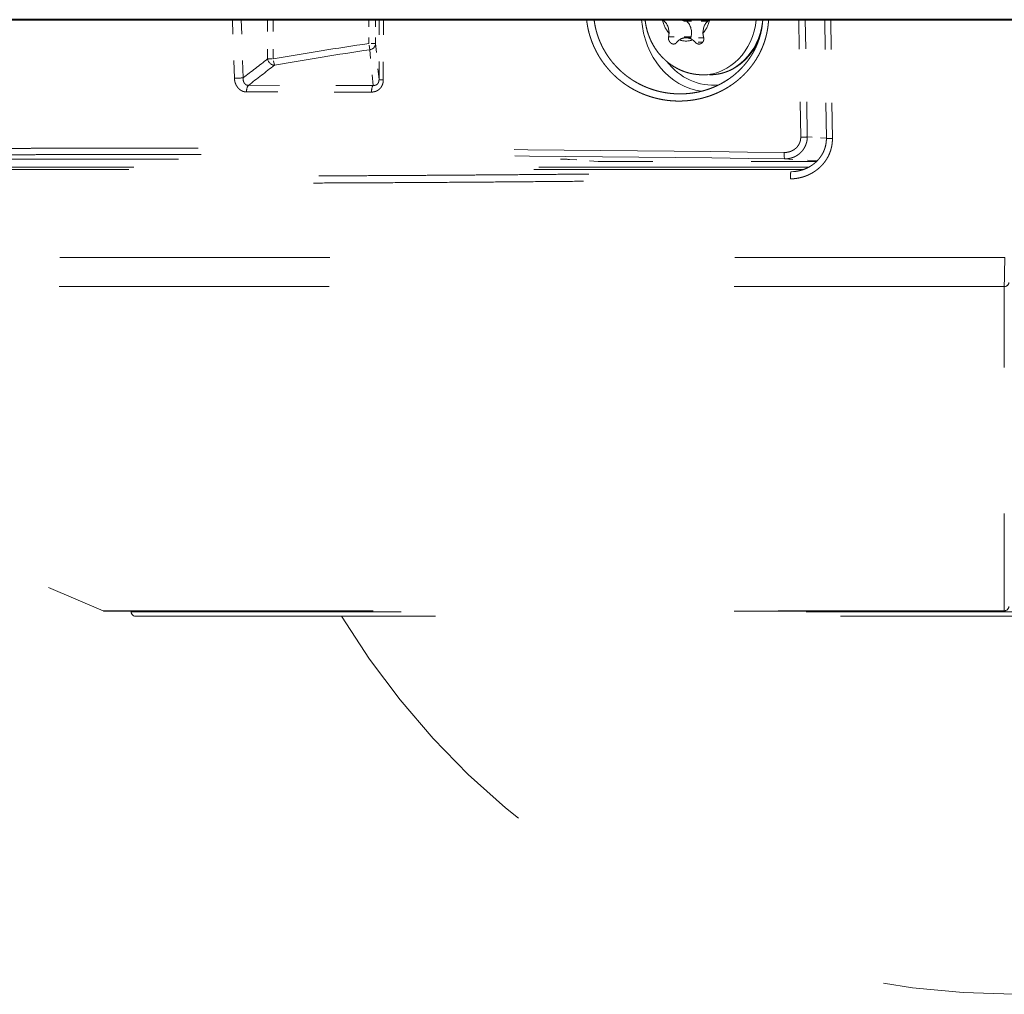
# Model space of a CAD drawing. Extents: x 6 to 816, y 14 to 567.
# Drawn here: x 495 to 516, y 281 to 303 of the extents above; entities that cross this region are included whole.
import ezdxf

# ---------------------------------------------------------------- set-up
doc = ezdxf.new("R2010")
doc.units = 0
doc.linetypes.add('DASHSPACE', pattern=[30, 12, -18])
doc.layers.get('0').update_dxf_attribs({"lineweight": 13})

# ---------------------------------------------------------------- blocks, each defined once
blk = doc.blocks.new('BLOCK62')
at = {"color": 7, "lineweight": 40}
blk.add_line((41.708, -6), (-86.996, -6), dxfattribs=at)
at = {"color": 7, "linetype": 'DASHSPACE', "lineweight": 13, "ltscale": 0.065071}
blk.add_line((-34.662, -8.601), (-34.746, -6), dxfattribs=at)
at = {"color": 7, "linetype": 'DASHSPACE', "lineweight": 13, "ltscale": 0.064613}
blk.add_line((-34.271, -8.583), (-34.355, -6), dxfattribs=at)
at = {"color": 7, "linetype": 'DASHSPACE', "lineweight": 13, "ltscale": 0.043664}
for p, q in [((-33.188, -6), (-33.188, -7.747)), ((-32.934, -6), (-32.934, -7.747))]:
    blk.add_line(p, q, dxfattribs=at)
at = {"color": 7, "linetype": 'DASHSPACE', "lineweight": 13, "ltscale": 0.026432}
for p, q in [((-28.69, -6), (-28.69, -7.057)), ((-28.39, -6), (-28.39, -7.057))]:
    blk.add_line(p, q, dxfattribs=at)
at = {"color": 7, "linetype": 'DASHSPACE', "lineweight": 13, "ltscale": 0.066565}
blk.add_line((-28.235, -8.663), (-28.229, -6), dxfattribs=at)
at = {"color": 7, "linetype": 'DASHSPACE', "lineweight": 13, "ltscale": 0.067023}
blk.add_line((-28.046, -8.681), (-28.04, -6), dxfattribs=at)
at = {"color": 7, "linetype": 'DASHSPACE', "lineweight": 13, "ltscale": 0.02402}
blk.add_line((-13.631, -6.072), (-14.592, -6.072), dxfattribs=at)
at = {"color": 7, "linetype": 'DASHSPACE', "lineweight": 13, "ltscale": 0.130657}
blk.add_line((-9.494, -11.226), (-9.582, -6), dxfattribs=at)
at = {"color": 7, "linetype": 'DASHSPACE', "lineweight": 13, "ltscale": 0.13033}
blk.add_line((-9.202, -11.212), (-9.289, -6), dxfattribs=at)
at = {"color": 7, "linetype": 'DASHSPACE', "lineweight": 13, "ltscale": 0.131807}
blk.add_line((-8.353, -11.272), (-8.417, -6), dxfattribs=at)
at = {"color": 7, "linetype": 'DASHSPACE', "lineweight": 13, "ltscale": 0.132174}
blk.add_line((-8.085, -11.287), (-8.149, -6), dxfattribs=at)
at = {"color": 7, "linetype": 'DASHSPACE', "lineweight": 13, "ltscale": 0.024917}
blk.add_line((-14.368, -6.764), (-15.365, -6.764), dxfattribs=at)
at = {"color": 7, "linetype": 'DASHSPACE', "lineweight": 13, "ltscale": 0.019713}
blk.add_line((-13.804, -6.804), (-14.592, -6.804), dxfattribs=at)
at = {"color": 7, "linetype": 'DASHSPACE', "lineweight": 13, "ltscale": 0.007495}
blk.add_line((-28.39, -7.057), (-28.69, -7.057), dxfattribs=at)
at = {"color": 7, "linetype": 'DASHSPACE', "lineweight": 13, "ltscale": 0.007048}
for p, q in [((-28.648, -7.336), (-28.69, -7.057)), ((-32.885, -8.024), (-32.934, -7.747))]:
    blk.add_line(p, q, dxfattribs=at)
at = {"color": 7, "linetype": 'DASHSPACE', "lineweight": 13, "ltscale": 0.039775}
blk.add_line((-28.496, -8.92), (-28.648, -7.336), dxfattribs=at)
at = {"color": 7, "linetype": 'DASHSPACE', "lineweight": 13, "ltscale": 0.040319}
blk.add_line((-28.235, -8.663), (-28.39, -7.057), dxfattribs=at)
at = {"color": 7, "linetype": 'DASHSPACE', "lineweight": 13, "ltscale": 0.008109}
blk.add_line((-13.852, -7.006), (-14.177, -7.006), dxfattribs=at)
at = {"color": 7, "linetype": 'DASHSPACE', "lineweight": 13, "ltscale": 0.00636}
blk.add_line((-33.188, -7.747), (-32.934, -7.747), dxfattribs=at)
at = {"color": 7, "linetype": 'DASHSPACE', "lineweight": 13, "ltscale": 0.0075}
blk.add_line((-13.842, -8.45), (-13.542, -8.45), dxfattribs=at)
at = {"color": 7, "linetype": 'DASHSPACE', "lineweight": 13, "ltscale": 0.13858}
blk.add_line((-28.496, -8.92), (-34.039, -8.918), dxfattribs=at)
at = {"color": 7, "linetype": 'DASHSPACE', "lineweight": 13, "ltscale": 0.13888}
blk.add_line((-28.567, -9.217), (-34.122, -9.214), dxfattribs=at)
at = {"color": 7, "linetype": 'DASHSPACE', "lineweight": 13, "ltscale": 0.021292}
blk.add_line((-8.353, -11.268), (-9.202, -11.212), dxfattribs=at)
at = {"color": 7, "linetype": 'DASHSPACE', "lineweight": 13}
for p, q in [((-49.15, -12.201), (-20.177, -12.201)), ((-9.35, -12.653), (-50.092, -12.653)), ((-9.13, -12.553), (-50.043, -12.553)), ((-0.419, -16.574), (-75.375, -16.574)), ((-0.445, -17.863), (-74.464, -17.863)), ((-40.5, -32.279), (-0.446, -32.279)), ((-0.445, -32.294), (-40.43, -32.294)), ((-39.25, -32.323), (34.445, -32.323)), ((34.27, -32.523), (-39.05, -32.523))]:
    blk.add_line(p, q, dxfattribs=at)
at = {"color": 7, "linetype": 'DASHSPACE', "lineweight": 13, "ltscale": 0.031738}
blk.add_line((-18.501, -12.3), (-19.768, -12.212), dxfattribs=at)
at = {"color": 7, "linetype": 'DASHSPACE', "lineweight": 13, "ltscale": 0.035885}
blk.add_line((-8.767, -12.28), (-10.199, -12.186), dxfattribs=at)
at = {"color": 7, "linetype": 'DASHSPACE', "lineweight": 13, "ltscale": 0.242853}
blk.add_line((-8.787, -12.3), (-18.501, -12.3), dxfattribs=at)
at = {"color": 7, "linetype": 'DASHSPACE', "lineweight": 13, "ltscale": 0.00525}
blk.add_line((-9.917, -12.758), (-9.707, -12.743), dxfattribs=at)
at = {"color": 7, "linetype": 'DASHSPACE', "lineweight": 13, "ltscale": 0.00263}
blk.add_line((-9.812, -12.754), (-9.917, -12.758), dxfattribs=at)
at = {"color": 7, "linetype": 'DASHSPACE', "lineweight": 13, "ltscale": 0.360414}
blk.add_line((-0.446, -32.279), (-0.445, -17.863), dxfattribs=at)
at = {"color": 7, "linetype": 'DASHSPACE', "lineweight": 13, "ltscale": 0.219988}
blk.add_line((-40.5, -32.279), (-48.6, -28.841), dxfattribs=at)
at = {"color": 7, "linetype": 'DASHSPACE', "lineweight": 13, "ltscale": 0.029503}
blk.add_line((-40.43, -32.294), (-39.25, -32.294), dxfattribs=at)
at = {"color": 7, "linetype": 'DASHSPACE', "lineweight": 13, "ltscale": 0.000738}
blk.add_line((-39.25, -32.294), (-39.25, -32.323), dxfattribs=at)
at = {"color": 7, "linetype": 'DASHSPACE', "lineweight": 13, "ltscale": 0.000358}
blk.add_line((-0.445, -32.294), (-0.446, -32.279), dxfattribs=at)
at = {"color": 7, "linetype": 'DASHSPACE', "lineweight": 13, "ltscale": 0.11951}
blk.add_line((-39.05, -32.523), (-34.27, -32.523), dxfattribs=at)
at = {"color": 7, "linetype": 'DASHSPACE', "lineweight": 13, "ltscale": 0.109254}
blk.add_line((-34.27, -32.523), (-29.899, -32.523), dxfattribs=at)
at = {"color": 7, "linetype": 'DASHSPACE', "lineweight": 13}
for centre, radius, start, end in [((-16.285, -6.574), 0.939, 348.3381, 358.5751), ((-14.592, -7.323), 0.518, 125.3596, 142.221), ((-14.703, -7.471), 0.702, 41.4309, 54.2342), ((-13.198, -6.584), 0.64, 181.2004, 196.3276), ((-14.049, -5.754), 2.92, 334.6884, 338.5539), ((-5.618, -162.543), 157.188, 98.44017, 100.00745), ((-5.619, -162.543), 156.906, 98.43998, 100.00726), ((-28.681, -7.044), 0.293, 276.4635, 357.4493), ((-15.152, -6.899), 0.185, 271.5043, 324.4628), ((-14.007, -6.859), 0.225, 221.0272, 269.0931), ((108.296, -191.927), 232.25, 127.53085, 127.86836), ((107.757, -190.816), 230.635, 127.57496, 127.93764), ((-34.67, -4.082), 4.52, 270.1048, 275.0715), ((-14.854, -5.34), 3.959, 270.6974, 274.0021), ((-9.495, -7.794), 3.431, 270.0096, 274.8908), ((-39.371, -2143.951), 2132.245, 89.217047, 89.916914), ((-39.219, -2127.316), 2115.329, 89.213958, 89.916631), ((-20.161, -19.94), 7.738, 87.0832, 90.118), ((53.88, -18.386), 54.329, 178.0881, 179.4481), ((-40.43, -32.114), 0.18, 247.0002, 269.9998), ((-39.05, -32.323), 0.2, 180, 270), ((-0.443, -32.08), 0.199, 269.246, 357.1006), ((0, -14.329), 35, 211.3209, 270)]:
    blk.add_arc(centre, radius, start, end, dxfattribs=at)
for centre, major_axis, ratio, start_param, end_param in [((-13.537, -5.7), (0, -3.51), 0.866025, 4.797961, 6.159947), ((-14.592, -5.7), (0, -1.25), 0.866025, 4.955767, 5.512808), ((-15.917, -6.58), (0, -0.66), 0.866025, 1.544811, 2.64058), ((-14.592, -5.697), (0, -0.375), 0.866025, 5.655238, 6.283185), ((-14.592, -5.697), (0, -0.375), 0.866025, 6.283185, 6.911138), ((-14.917, -6.58), (0, 0.66), 0.866025, 4.430267, 5.59262), ((-13.267, -6.58), (0, -0.66), 0.866025, 3.642605, 4.738375), ((-13.842, -5.7), (0, -2.75), 0.866025, 6.283156, 7.744673), ((-14.592, -5.7), (0, -1.25), 0.866025, 0.770377, 1.327418), ((-13.542, -5.7), (0, -2.75), 0.866025, 6.283156, 7.697719), ((-14.592, -7.463), (0, -0.66), 0.866025, 3.141593, 3.692906), ((-14.592, -5.7), (0, -1.25), 0.866025, 6.00306, 6.563311), ((-14.592, -7.463), (0, -0.66), 0.866025, 2.59028, 3.141593), ((-14.161, -6.833), (0, 0.25), 0.866025, 1.288674, 1.45142), ((-32.934, -7.747), (0.183, -0.238), 0.785458, 4.169474, 5.69769), ((-13.392, -5.7), (0, -3.21), 0.866025, 5.444537, 6.376389), ((-27.936, -8.663), (0.3, -0.001), 0.066606, 3.176577, 4.334574), ((-33.987, -9.195), (0, -0.3), 0.449978, 3.534617, 4.773789), ((-28.454, -9.199), (0, -0.3), 0.376722, 3.519764, 4.773673), ((-8.053, -11.268), (0.3, 0.004), 0.060085, 3.140228, 4.604841), ((-10.194, -11.886), (-0.004, -0.3), 0.134458, 4.775277, 6.25268), ((-9.912, -13.058), (0.004, -0.3), 0.132441, 3.17209, 4.771704), ((-0.445, -17.679), (0.2, 0), 0.920507, 4.710051, 6.245262)]:
    blk.add_ellipse(centre, major_axis=major_axis, ratio=ratio, start_param=start_param, end_param=end_param, dxfattribs=at)
for points, degree, knots in [([(-19.009, -6), (-18.957, -6.488), (-18.828, -6.968), (-18.625, -7.424), (-18.092, -8.255), (-17.344, -8.889), (-16.928, -9.147), (-16.264, -9.435), (-15.562, -9.576), (-15.328, -9.606), (-15.094, -9.62), (-14.86, -9.617)], 5, [0, 0, 0, 0, 0, 0, 4.099765, 4.099765, 4.099765, 8.178802, 8.178802, 8.178802, 10.173871, 10.173871, 10.173871, 10.173871, 10.173871, 10.173871]), ([(-18.676, -6), (-18.621, -6.447), (-18.497, -6.887), (-18.305, -7.303), (-17.804, -8.06), (-17.108, -8.638), (-16.723, -8.872), (-16.108, -9.134), (-15.458, -9.262), (-15.24, -9.289), (-15.023, -9.301), (-14.806, -9.299)], 5, [0, 0, 0, 0, 0, 0, 3.963879, 3.963879, 3.963879, 7.91479, 7.91479, 7.91479, 9.852536, 9.852536, 9.852536, 9.852536, 9.852536, 9.852536]), ([(-16.409, -6), (-16.403, -6.06), (-16.387, -6.18), (-16.352, -6.357), (-16.306, -6.533), (-16.249, -6.706), (-16.18, -6.876), (-16.1, -7.041), (-16.009, -7.202), (-15.908, -7.357), (-15.794, -7.507), (-15.673, -7.645), (-15.556, -7.761), (-15.452, -7.854), (-15.349, -7.937), (-15.218, -8.031), (-15.085, -8.113), (-14.955, -8.184), (-14.836, -8.24), (-14.702, -8.296), (-14.556, -8.345), (-14.426, -8.38), (-14.308, -8.406), (-14.205, -8.424), (-14.106, -8.436), (-14.006, -8.445), (-13.918, -8.449), (-13.864, -8.45), (-13.842, -8.45)], 3, [0, 0, 0, 0, 0.18053, 0.361986, 0.543049, 0.725719, 0.907862, 1.092193, 1.276002, 1.462362, 1.648382, 1.840691, 2.011529, 2.141925, 2.257905, 2.407881, 2.625801, 2.72821, 2.851121, 3.019206, 3.164593, 3.311414, 3.425457, 3.525642, 3.625229, 3.724638, 3.825214, 3.889238, 3.889238, 3.889238, 3.889238]), ([(-14.86, -9.617), (-14.39, -9.612), (-13.922, -9.541), (-13.466, -9.405), (-12.603, -9.006), (-11.888, -8.374), (-11.581, -8.003), (-11.216, -7.384), (-11.012, -6.701), (-10.963, -6.47), (-10.933, -6.235), (-10.922, -6)], 5, [0, 0, 0, 0, 0, 0, 3.994546, 3.994546, 3.994546, 8.00327, 8.00327, 8.00327, 9.985802, 9.985802, 9.985802, 9.985802, 9.985802, 9.985802]), ([(-14.578, -9.289), (-14.533, -9.286), (-14.442, -9.278), (-14.311, -9.262), (-14.184, -9.242), (-14.061, -9.219), (-13.939, -9.191), (-13.818, -9.16), (-13.698, -9.124), (-13.579, -9.085), (-13.462, -9.042), (-13.346, -8.995), (-13.232, -8.944), (-13.119, -8.89), (-13.008, -8.831), (-12.899, -8.769), (-12.793, -8.704), (-12.688, -8.635), (-12.586, -8.562), (-12.487, -8.486), (-12.39, -8.406), (-12.296, -8.323), (-12.205, -8.237), (-12.117, -8.147), (-12.032, -8.055), (-11.95, -7.959), (-11.872, -7.861), (-11.798, -7.76), (-11.727, -7.656), (-11.66, -7.55), (-11.597, -7.441), (-11.538, -7.33), (-11.483, -7.217), (-11.432, -7.101), (-11.386, -6.984), (-11.344, -6.865), (-11.307, -6.745), (-11.274, -6.623), (-11.245, -6.5), (-11.222, -6.376), (-11.203, -6.252), (-11.189, -6.126), (-11.182, -6.042), (-11.18, -6)], 3, [0, 0, 0, 0, 0.135984, 0.271791, 0.396825, 0.521859, 0.646899, 0.771947, 0.897006, 1.022082, 1.147178, 1.272296, 1.397432, 1.522592, 1.647777, 1.772988, 1.898221, 2.023484, 2.148778, 2.274104, 2.399461, 2.524852, 2.650276, 2.775732, 2.90122, 3.02674, 3.152295, 3.277886, 3.403515, 3.529182, 3.654889, 3.780638, 3.906433, 4.032274, 4.158165, 4.284109, 4.410109, 4.536165, 4.662279, 4.788454, 4.914694, 5.041002, 5.16738, 5.16738, 5.16738, 5.16738]), ([(-15.365, -6.764), (-15.372, -6.797), (-15.374, -6.831), (-15.37, -6.867), (-15.354, -6.928), (-15.321, -6.984), (-15.303, -7.007), (-15.265, -7.045), (-15.219, -7.071), (-15.194, -7.079), (-15.17, -7.083), (-15.147, -7.083)], 5, [0, 0, 0, 0, 0, 0, 0.3041519, 0.3041519, 0.3041519, 0.5361723, 0.5361723, 0.5361723, 0.7584534, 0.7584534, 0.7584534, 0.7584534, 0.7584534, 0.7584534]), ([(-13.813, -6.764), (-13.803, -6.796), (-13.798, -6.831), (-13.798, -6.867), (-13.807, -6.928), (-13.834, -6.985), (-13.85, -7.008), (-13.887, -7.046), (-13.934, -7.071), (-13.96, -7.079), (-13.985, -7.083), (-14.011, -7.083)], 5, [0, 0, 0, 0, 0, 0, 0.3041592, 0.3041592, 0.3041592, 0.5334318, 0.5334318, 0.5334318, 0.7580937, 0.7580937, 0.7580937, 0.7580937, 0.7580937, 0.7580937]), ([(-13.542, -8.45), (-13.519, -8.45), (-13.471, -8.449), (-13.401, -8.446), (-13.33, -8.44), (-13.255, -8.431), (-13.176, -8.419), (-13.093, -8.403), (-13.01, -8.384), (-12.928, -8.361), (-12.848, -8.335), (-12.768, -8.307), (-12.689, -8.275), (-12.611, -8.24), (-12.535, -8.202), (-12.459, -8.161), (-12.385, -8.117), (-12.331, -8.082), (-12.278, -8.047), (-12.228, -8.011), (-12.163, -7.962), (-12.1, -7.911), (-12.037, -7.856), (-11.975, -7.798), (-11.912, -7.736), (-11.852, -7.672), (-11.797, -7.609), (-11.747, -7.547), (-11.701, -7.488), (-11.657, -7.428), (-11.618, -7.371), (-11.577, -7.309), (-11.536, -7.242), (-11.491, -7.164), (-11.449, -7.084), (-11.422, -7.03), (-11.409, -7.003)], 3, [0, 0, 0, 0, 0.070758, 0.14153, 0.212331, 0.283176, 0.367849, 0.452628, 0.537501, 0.622497, 0.707069, 0.791796, 0.876695, 0.961781, 1.047316, 1.133069, 1.219051, 1.305273, 1.328288, 1.409029, 1.489999, 1.571205, 1.652655, 1.740153, 1.827939, 1.916013, 2.004373, 2.078932, 2.153691, 2.228653, 2.303814, 2.360609, 2.450342, 2.540347, 2.630613, 2.721136, 2.721136, 2.721136, 2.721136]), ([(-34.122, -9.214), (-34.175, -9.214), (-34.228, -9.206), (-34.281, -9.19), (-34.397, -9.137), (-34.493, -9.05), (-34.54, -8.991), (-34.605, -8.881), (-34.642, -8.76), (-34.654, -8.707), (-34.66, -8.654), (-34.662, -8.601)], 5, [0, 0, 0, 0, 0, 0, 0.411551, 0.411551, 0.411551, 0.966507, 0.966507, 0.966507, 1.373459, 1.373459, 1.373459, 1.373459, 1.373459, 1.373459]), ([(-34.039, -8.918), (-34.075, -8.919), (-34.111, -8.913), (-34.145, -8.899), (-34.218, -8.845), (-34.261, -8.759), (-34.274, -8.701), (-34.277, -8.642), (-34.271, -8.583)], 5, [0, 0, 0, 0, 0, 0, 0.4539, 0.4539, 0.4539, 1.136237, 1.136237, 1.136237, 1.136237, 1.136237, 1.136237]), ([(-28.046, -8.681), (-28.046, -8.75), (-28.056, -8.82), (-28.076, -8.889), (-28.131, -9.001), (-28.215, -9.09), (-28.255, -9.122), (-28.339, -9.174), (-28.431, -9.203), (-28.477, -9.213), (-28.522, -9.217), (-28.567, -9.217)], 5, [0, 0, 0, 0, 0, 0, 0.521105, 0.521105, 0.521105, 0.909224, 0.909224, 0.909224, 1.274035, 1.274035, 1.274035, 1.274035, 1.274035, 1.274035]), ([(-28.235, -8.663), (-28.235, -8.709), (-28.242, -8.756), (-28.258, -8.801), (-28.307, -8.876), (-28.38, -8.915), (-28.419, -8.924), (-28.458, -8.925), (-28.496, -8.92)], 5, [0, 0, 0, 0, 0, 0, 0.534234, 0.534234, 0.534234, 1.051755, 1.051755, 1.051755, 1.051755, 1.051755, 1.051755]), ([(-10.235, -11.904), (-10.121, -11.906), (-10.007, -11.888), (-9.897, -11.85), (-9.718, -11.746), (-9.589, -11.587), (-9.545, -11.508), (-9.508, -11.401), (-9.496, -11.291), (-9.495, -11.269), (-9.494, -11.247), (-9.494, -11.226)], 5, [0, 0, 0, 0, 0, 0, 1.127908, 1.127908, 1.127908, 2.027924, 2.027924, 2.027924, 2.24652, 2.24652, 2.24652, 2.24652, 2.24652, 2.24652]), ([(-10.199, -12.186), (-10.078, -12.187), (-9.956, -12.17), (-9.837, -12.135), (-9.612, -12.028), (-9.429, -11.856), (-9.352, -11.754), (-9.263, -11.585), (-9.217, -11.401), (-9.207, -11.338), (-9.202, -11.275), (-9.202, -11.212)], 5, [0, 0, 0, 0, 0, 0, 0.990998, 0.990998, 0.990998, 1.992141, 1.992141, 1.992141, 2.488575, 2.488575, 2.488575, 2.488575, 2.488575, 2.488575]), ([(-8.085, -11.287), (-8.082, -11.52), (-8.12, -11.753), (-8.199, -11.977), (-8.428, -12.387), (-8.774, -12.701), (-8.97, -12.829), (-9.282, -12.974), (-9.616, -13.049), (-9.727, -13.066), (-9.839, -13.075), (-9.951, -13.076)], 5, [0, 0, 0, 0, 0, 0, 1.916569, 1.916569, 1.916569, 3.82368, 3.82368, 3.82368, 4.754776, 4.754776, 4.754776, 4.754776, 4.754776, 4.754776]), ([(-9.812, -12.754), (-9.792, -12.752), (-9.752, -12.748), (-9.692, -12.741), (-9.633, -12.731), (-9.579, -12.72), (-9.532, -12.709), (-9.49, -12.699), (-9.449, -12.687), (-9.408, -12.674), (-9.367, -12.66), (-9.327, -12.645), (-9.287, -12.629), (-9.248, -12.612), (-9.209, -12.594), (-9.17, -12.575), (-9.132, -12.555), (-9.095, -12.534), (-9.058, -12.512), (-9.022, -12.489), (-8.986, -12.465), (-8.952, -12.44), (-8.917, -12.414), (-8.884, -12.387), (-8.851, -12.36), (-8.82, -12.331), (-8.788, -12.302), (-8.758, -12.271), (-8.729, -12.24), (-8.701, -12.208), (-8.673, -12.176), (-8.647, -12.142), (-8.621, -12.108), (-8.597, -12.073), (-8.573, -12.038), (-8.551, -12.002), (-8.529, -11.965), (-8.509, -11.927), (-8.49, -11.889), (-8.472, -11.851), (-8.456, -11.811), (-8.44, -11.772), (-8.426, -11.732), (-8.413, -11.691), (-8.401, -11.651), (-8.388, -11.599), (-8.374, -11.535), (-8.363, -11.46), (-8.355, -11.385), (-8.352, -11.322), (-8.352, -11.284), (-8.353, -11.272)], 3, [0, 0, 0, 0, 0.060165, 0.120317, 0.180454, 0.240575, 0.283612, 0.326633, 0.369651, 0.412649, 0.455643, 0.498617, 0.541585, 0.584531, 0.627467, 0.67038, 0.713286, 0.75617, 0.799043, 0.841899, 0.88474, 0.927564, 0.970366, 1.013151, 1.055919, 1.09867, 1.141404, 1.184121, 1.226821, 1.269504, 1.312166, 1.354811, 1.39744, 1.440052, 1.482649, 1.525232, 1.567802, 1.61036, 1.652904, 1.695438, 1.737963, 1.780482, 1.822996, 1.865507, 1.908018, 1.950531, 2.026249, 2.10199, 2.177763, 2.253579, 2.290904, 2.290904, 2.290904, 2.290904]), ([(-61.142, -13.048), (-54.895, -13.198), (-47.366, -13.284), (-38.98, -13.308), (-28.014, -13.27), (-16.612, -13.158), (-14.401, -13.133), (-12.18, -13.106), (-9.951, -13.076)], 5, [0, 0, 0, 0, 0, 0, 81.416874, 81.416874, 81.416874, 100.856724, 100.856724, 100.856724, 100.856724, 100.856724, 100.856724]), ([(-60.905, -12.73), (-58.448, -12.789), (-55.757, -12.839), (-52.849, -12.88), (-44.365, -12.963), (-34.553, -12.972), (-27.911, -12.947), (-20.203, -12.886), (-12.298, -12.789), (-11.506, -12.779), (-10.712, -12.769), (-9.917, -12.758)], 5, [120.96125, 120.96125, 120.96125, 120.96125, 120.96125, 120.96125, 150.652677, 150.652677, 150.652677, 202.019031, 202.019031, 202.019031, 207.725225, 207.725225, 207.725225, 207.725225, 207.725225, 207.725225])]:
    blk.add_open_spline(points, degree=degree, knots=knots, dxfattribs=at)
for points in [[(-36.279, -11.709), (-41.477, -11.704), (-46.474, -11.719), (-51.21, -11.756), (-55.596, -11.815), (-59.534, -11.898)], [(-36.141, -11.991), (-41.508, -11.985), (-46.578, -12.002), (-51.275, -12.041), (-55.534, -12.1), (-59.304, -12.18)]]:
    blk.add_open_spline(points, degree=5, dxfattribs=at)

msp = doc.modelspace()

# ---------------------------------------------------------------- block references
at = {"lineweight": 0, "xscale": 0.5, "yscale": 0.5, "zscale": 0.5}
msp.add_blockref('BLOCK62', (516.6795, 305.9863), dxfattribs=at)

doc.saveas('drawing.dxf')
